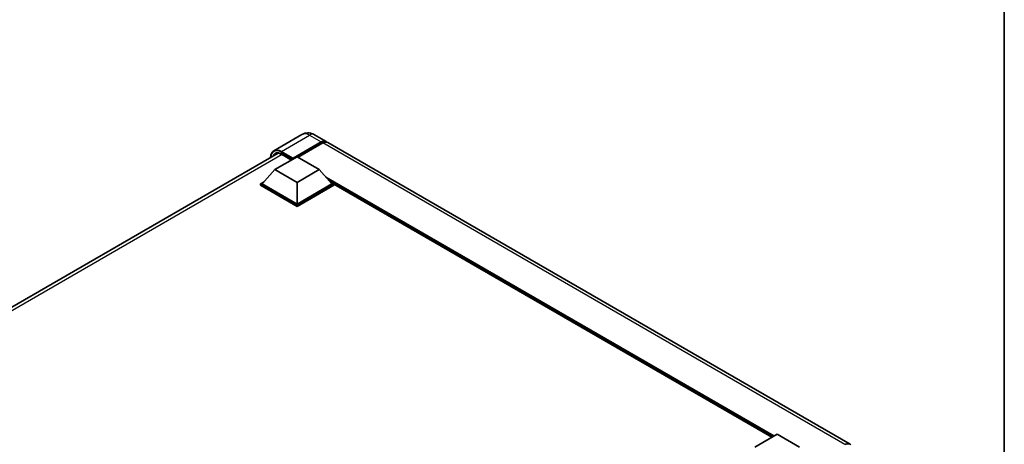
# Model space of a CAD drawing. Units: millimetres. Extents: x 4 to 10631, y 8 to 1553.
# Drawn here: x 1284 to 1568, y 430 to 553 of the extents above; entities that cross this region are included whole.
import ezdxf

# ---------------------------------------------------------------- set-up
doc = ezdxf.new("R2010")
doc.units = ezdxf.units.MM
for name, color, linetype, lineweight in [('Border (ISO)', 7, 'Continuous', 35), ('Visible (ISO)', 7, 'Continuous', 35), ('Visible Narrow (ISO)', 7, 'Continuous', 25)]:
    doc.layers.add(name, color=color, linetype=linetype, lineweight=lineweight)

# ---------------------------------------------------------------- blocks, each defined once
blk = doc.blocks.new('図面枠 tk図枠')
at = {"layer": 'Border (ISO)'}
blk.add_line((405.5, 289), (405.5, 8), dxfattribs=at)

msp = doc.modelspace()

# ---------------------------------------------------------------- linework, layer by layer
at = {"layer": 'Visible (ISO)'}
for p, q in [((1365.5368, 519.6417), (1357.4372, 514.9654)), ((1362.8331, 512.567), (1371.0613, 517.3176)), ((1362.9617, 512.8194), (1371.0613, 517.4957)), ((1371.5755, 517.1988), (1364.4016, 513.0569)), ((1369.1731, 519.5697), (1372.5158, 517.6398)), ((1523.7081, 430.3489), (1373.0301, 517.3429)), ((1144.129, 390.4038), (1358.6359, 514.2494)), ((1357.6905, 509.5089), (1364.1188, 513.2202)), ((1359.6567, 513.9238), (1362.497, 512.2839)), ((1362.8331, 512.567), (1362.8331, 512.5967)), ((1362.9103, 512.5225), (1362.8331, 512.567)), ((1364.1188, 513.2202), (1370.547, 509.5089)), ((1357.6905, 509.5089), (1354.0393, 505.4116)), ((1364.1188, 505.7975), (1357.6905, 509.5089)), ((1370.547, 509.5089), (1364.1188, 505.7975)), ((1370.547, 509.5089), (1374.1983, 505.4116)), ((1353.525, 505.4116), (1354.5842, 506.0231)), ((1373.6533, 506.0231), (1374.7125, 505.4116)), ((1353.525, 504.9959), (1353.525, 505.4116)), ((1364.1188, 499.2952), (1353.525, 505.4116)), ((1364.1188, 498.8796), (1353.525, 504.9959)), ((1364.1188, 499.5922), (1354.0393, 505.4116)), ((1364.1188, 505.7975), (1364.1188, 499.5922)), ((1374.1983, 505.4116), (1364.1188, 499.5922)), ((1374.7125, 505.4116), (1364.1188, 499.2952)), ((1374.7125, 504.9959), (1364.1188, 498.8796)), ((1374.7125, 504.9959), (1374.7125, 505.4116)), ((1501.1138, 432.3404), (1374.7125, 505.3183)), ((1364.1188, 498.8796), (1364.1188, 499.2952)), ((1496.232, 429.5219), (1502.6603, 433.2333)), ((1502.6603, 433.2333), (1509.0885, 429.5219))]:
    msp.add_line(p, q, dxfattribs=at)
for centre, major_axis, start_param, end_param in [((1371.0613, 515.1204), (1.4545, 2.5193), 6.10547471, 7.06858347), ((1371.0613, 515.1204), (1.3455, 2.3304), 0.02962637, 0.78539816), ((1371.5755, 514.8235), (1.4545, 2.5193), 0, 0.78539816), ((1362.9617, 512.6709), (0.0909, 0.1575), 0.78539816, 2.35619449), ((1522.2536, 427.8295), (1.4545, 2.5193), 6.10547471, 7.06858347)]:
    msp.add_ellipse(centre, major_axis=major_axis, ratio=0.57735027, start_param=start_param, end_param=end_param, dxfattribs=at)
for points, knots in [([(1369.1731, 519.5697), (1369.005, 519.6667), (1368.8235, 519.7565), (1368.4268, 519.913), (1368.2115, 519.9797), (1367.7429, 520.0745), (1367.4891, 520.1024), (1366.9502, 520.0964), (1366.6647, 520.062), (1366.0909, 519.9119), (1365.8033, 519.7956), (1365.5368, 519.6417)], [3.141592654, 3.141592654, 3.141592654, 3.141592654, 3.298672286, 3.298672286, 3.455751919, 3.455751919, 3.612831552, 3.612831552, 3.769911184, 3.769911184, 3.926990817, 3.926990817, 3.926990817, 3.926990817]), ([(1356.4817, 513.0057), (1356.4858, 513.153), (1356.4981, 513.2959), (1356.5442, 513.6058), (1356.5828, 513.7696), (1356.6859, 514.0766), (1356.7505, 514.2197), (1356.9052, 514.4809), (1356.9954, 514.5991), (1357.1995, 514.8056), (1357.3134, 514.894), (1357.4372, 514.9654)], [1.602386081, 1.602386081, 1.602386081, 1.602386081, 1.727875959, 1.727875959, 1.884955592, 1.884955592, 2.042035225, 2.042035225, 2.199114858, 2.199114858, 2.35619449, 2.35619449, 2.35619449, 2.35619449]), ([(1358.0203, 514.1039), (1358.1012, 514.1506), (1358.1885, 514.1864), (1358.3759, 514.2354), (1358.4761, 514.2486), (1358.6883, 514.251), (1358.8004, 514.2401), (1359.0336, 514.1929), (1359.1547, 514.1567), (1359.4025, 514.0589), (1359.5292, 513.9974), (1359.6567, 513.9238)], [2.35619449, 2.35619449, 2.35619449, 2.35619449, 2.513274123, 2.513274123, 2.670353756, 2.670353756, 2.827433388, 2.827433388, 2.984513021, 2.984513021, 3.141592654, 3.141592654, 3.141592654, 3.141592654])]:
    msp.add_open_spline(points, degree=3, knots=knots, dxfattribs=at)
at = {"layer": 'Visible Narrow (ISO)'}
for p, q in [((1359.619, 514.7493), (1367.7186, 519.4256)), ((1367.7186, 519.4256), (1371.0613, 517.4957)), ((1371.4213, 517.1097), (1371.0613, 517.3176)), ((1522.2536, 430.2048), (1371.5755, 517.1988)), ((1359.4904, 514.5266), (1362.8331, 512.5967)), ((1362.9617, 512.8194), (1359.619, 514.7493)), ((1359.8229, 513.8278), (1145.1728, 389.8996)), ((1362.5503, 512.3147), (1359.619, 514.007)), ((1501.7603, 432.7137), (1372.4544, 507.3685)), ((1501.4518, 432.5355), (1373.1083, 506.6346)), ((1501.2203, 432.4019), (1373.5988, 506.0842))]:
    msp.add_line(p, q, dxfattribs=at)
for centre, major_axis, start_param, end_param in [((1367.7186, 515.8627), (-2.1818, 3.779), 5.49778714, 6.28318531), ((1367.7186, 517.0503), (1.4545, 2.5193), 0, 0.78539816), ((1359.4904, 511.1122), (-2.0909, 3.6216), 5.49778714, 7.00309553), ((1359.619, 511.038), (-1.8182, 3.1492), 5.49778714, 6.73421212), ((1359.619, 511.1864), (-2.1818, 3.779), 5.49778714, 6.28318531), ((1359.619, 514.6008), (0.0909, 0.1575), 0.78539816, 2.35619449), ((1359.7476, 511.1122), (-1.7273, 2.9917), 0, 0.32588296), ((1359.7476, 514.0813), (-0.0909, -0.1575), 5.49778714, 6.28318531)]:
    msp.add_ellipse(centre, major_axis=major_axis, ratio=0.57735027, start_param=start_param, end_param=end_param, dxfattribs=at)

# ---------------------------------------------------------------- block references
at = {"xscale": 4, "yscale": 4, "zscale": 4}
msp.add_blockref('図面枠 tk図枠', (-53.7651, -24.0969), dxfattribs=at)

doc.saveas('drawing.dxf')
